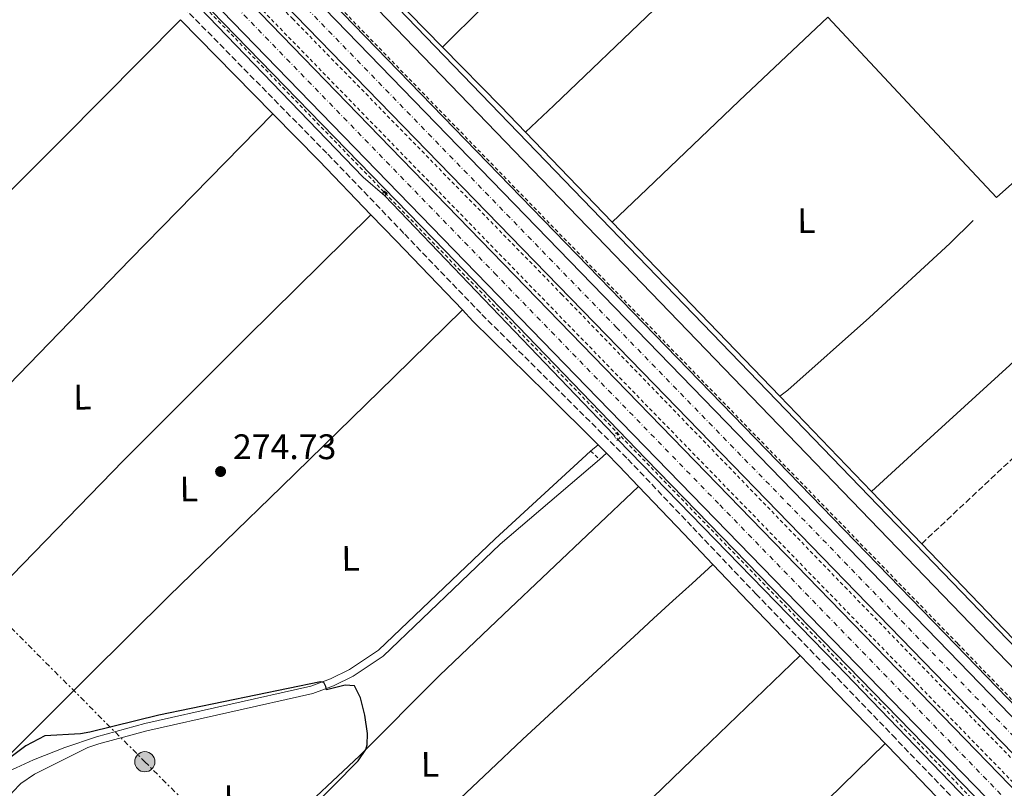
# Model space of a CAD drawing. Units: metres. Extents: x 622541 to 626034, y 4646217 to 4648589.
# Drawn here: x 622804 to 623081, y 4648096 to 4648313 of the extents above; entities that cross this region are included whole.
import ezdxf
from ezdxf.enums import TextEntityAlignment as Align

# ---------------------------------------------------------------- set-up
doc = ezdxf.new("R2010")
doc.units = ezdxf.units.M
doc.header["$MEASUREMENT"] = 0
for name, pattern in [('DGN Style 2', [1.7399219301090239, 1.043953158065414, -0.6959687720436097]), ('DGN Style 3', [2.435890702152634, 1.739921930109024, -0.6959687720436097]), ('DGN Style 4', [2.7856150101045474, 1.391937544087219, -0.6959687720436097, 0.001739921930109024, -0.6959687720436097]), ('DGN Style 5', [1.217945351076317, 0.5219765790327072, -0.6959687720436097]), ('DGN Style 7', [3.4798438602180486, 1.565929737098122, -0.6959687720436097, 0.5219765790327072, -0.6959687720436097])]:
    doc.linetypes.add(name, pattern=pattern)
for name, color, linetype, lineweight in [('Acequia de obra', 4, 'Continuous', 0), ('Acequia sin especificar', 4, 'Continuous', 0), ('Acequia sin especificar no vista', 4, 'DGN Style 5', 0), ('Autopista', 135, 'Continuous', 0), ('autovía', 7, 'DGN Style 4', 0), ('Camino', 7, 'DGN Style 3', 0), ('Cota de punto acotado terreno', 7, 'Continuous', 0), ('Curva de nivel directora', 30, 'Continuous', 30), ('Etiqueta de uso rústico', 92, 'Continuous', 0), ('Línea blanca (vial)', 7, 'Continuous', 13), ('Línea de asfalto', 7, 'Continuous', 13), ('Línea de cambio de uso (parcela vista)', 92, 'Continuous', 0), ('Línea eléctrica', 6, 'DGN Style 7', 0), ('Margen derecho', 7, 'Continuous', 0), ('Pontón-alcantarilla (pasos de agua)', 1, 'DGN Style 2', 0), ('Poste tendido eléctrico', 7, 'Continuous', 0), ('Punto acotado terreno (símbolo)', 7, 'Continuous', 0), ('Senda', 7, 'DGN Style 3', 0), ('Tela metálica o alambrada', 7, 'DGN Style 2', 0), ('Transformador', 7, 'Continuous', 0), ('Valla', 7, 'DGN Style 2', 0)]:
    doc.layers.add(name, color=color, linetype=linetype, lineweight=lineweight)
doc.styles.add('Style-Arial', font='arial.ttf')

# ---------------------------------------------------------------- blocks, each defined once
blk = doc.blocks.new('5PATER')
at = {"layer": 'Acequia de obra', "linetype": 'Continuous', "lineweight": 0}
h = blk.add_hatch(color=51, dxfattribs=at)
edge = h.paths.add_edge_path()
edge.add_ellipse((0, 0), major_axis=(-0.1095731443231308, -0.1110710700762829), ratio=0.9994222409660317, start_angle=0, end_angle=360)
blk = doc.blocks.new('5PELE')
at = {"layer": 'Transformador', "linetype": 'Continuous', "lineweight": 0}
h = blk.add_hatch(color=9, dxfattribs=at)
edge = h.paths.add_edge_path()
edge.add_arc((-2.000000476837158e-05, 0), 0.2850000000000001, 0, 360)
at = {"layer": 'Transformador', "color": 252, "linetype": 'Continuous', "lineweight": 0}
blk.add_circle((-2.000000476837158e-05, 0), 0.2850000000000001, dxfattribs=at)

msp = doc.modelspace()

# ---------------------------------------------------------------- linework, layer by layer
at = {"layer": 'Acequia sin especificar', "color": 4, "linetype": 'Continuous', "lineweight": 0, "extrusion": (0.0002069092973321347, -0.0002112372120699357, 0.9999999562836906), "elevation": -580.0266152669816, "flags": 128}
msp.add_lwpolyline([(622875.4101806569, 4648353.941184268), (622922.7401837811, 4648305.62118319)], dxfattribs=at)
at = {"layer": 'Acequia sin especificar', "color": 4, "linetype": 'Continuous', "lineweight": 0, "extrusion": (0.4227661712156081, 0.4137194842495228, 0.8062908611834837), "elevation": 2186665.404640803, "flags": 128}
msp.add_lwpolyline([(2886484.506781917, -2980148.560914773), (2886494.598670302, -2980148.662348494), (2886518.089983894, -2980148.645442874)], dxfattribs=at)
at = {"layer": 'Acequia sin especificar', "color": 4, "linetype": 'Continuous', "lineweight": 0, "extrusion": (-0.004331018653508831, 0.004495756786171466, 0.9999805150343395), "elevation": 18472.57635341484, "flags": 128}
msp.add_lwpolyline([(622966.0405615296, 4648220.136542329), (622941.5898380146, 4648245.51679882)], dxfattribs=at)
at = {"layer": 'Acequia sin especificar', "color": 4, "linetype": 'Continuous', "lineweight": 0, "extrusion": (-0.0005925789256045218, 0.0006184389158504777, 0.9999996331916948), "elevation": 2780.465749668003, "flags": 128}
msp.add_lwpolyline([(622971.2235810887, 4648195.399341824), (622906.603545028, 4648262.839354721)], dxfattribs=at)
at = {"layer": 'Acequia sin especificar', "color": 4, "linetype": 'Continuous', "lineweight": 0, "extrusion": (-0.7083353531334816, -0.6809989686258912, 0.1857456116082918), "elevation": -3606679.100706835, "flags": 128}
msp.add_lwpolyline([(-2919011.813704885, 682067.7899933971), (-2919026.26280409, 682067.820524707), (-2919080.019203159, 682067.4948574011)], dxfattribs=at)
at = {"layer": 'Acequia sin especificar', "color": 4, "linetype": 'Continuous', "lineweight": 0, "extrusion": (0.001489123630443315, -0.001549750998103861, 0.9999976903886615), "elevation": -6002.273352511755, "flags": 128}
msp.add_lwpolyline([(623016.9118947407, 4648203.359834675), (623042.7019852761, 4648176.519802443)], dxfattribs=at)
at = {"layer": 'Acequia sin especificar', "color": 4, "linetype": 'Continuous', "lineweight": 0, "extrusion": (0.00135304555582469, -0.001407357947762672, 0.9999980943038496), "elevation": -5425.187279854941, "flags": 128}
msp.add_lwpolyline([(623042.8596812082, 4648177.208042795), (623057.0597223319, 4648162.438028168)], dxfattribs=at)
at = {"layer": 'Acequia sin especificar', "color": 4, "linetype": 'Continuous', "lineweight": 0, "extrusion": (-0.4459901753188116, -0.4309045878947708, 0.7844832691972043), "elevation": -2280579.079555379, "flags": 128}
msp.add_lwpolyline([(-2909872.827732959, 2885349.679144379), (-2909839.332677218, 2885349.566268459), (-2909821.829630057, 2885349.598518722)], dxfattribs=at)
at = {"layer": 'Acequia sin especificar', "color": 4, "linetype": 'Continuous', "lineweight": 0}
for points in [[(622906.5499999998, 4648263.67, 274.9199999999983), (622900.4199999999, 4648268.9, 274.4700000000012), (622841.4800000006, 4648330.15, 273.9400000000023), (622776.4299999997, 4648396.060000001, 273.7200000000012), (622679.9500000002, 4648497.189999999, 274.5500000000029), (622644.6900000004, 4648532.699999999, 274.2299999999959)], [(623018.0099999999, 4648207.08, 273.5399999999936), (623020.2000000002, 4648208.859999999, 273.429999999993), (623043.2800000003, 4648229.300000001, 273.5899999999965), (623065.9000000004, 4648250.199999999, 273.3099999999977), (623072.5599999996, 4648256.730000001, 272.9900000000052)], [(622972.2800000003, 4648194.890000001, 275), (623034.0899999999, 4648131.369999999, 274.7700000000041), (623097.9500000002, 4648065.039999999, 275.070000000007), (623149.0899999999, 4648012.41, 274.6199999999953)]]:
    msp.add_polyline3d(points, dxfattribs=at)
at = {"layer": 'Acequia sin especificar no vista', "color": 4, "linetype": 'DGN Style 5', "lineweight": 0, "elevation": 275, "flags": 128}
msp.add_lwpolyline([(622971.1699999999, 4648196.230000001), (622972.2800000003, 4648194.890000001)], dxfattribs=at)
at = {"layer": 'Autopista', "color": 135, "linetype": 'Continuous', "lineweight": 0}
for points in [[(623296.3000000009, 4647861.440000001, 273.8000000000029), (623220.859999999, 4647939.460000002, 274.0200000000041), (623186.9100000011, 4647976.640000002, 274.5800000000018), (623165.2900000003, 4648000.910000001, 274.7799999999988), (623152.3999999977, 4648014.77, 274.820000000007), (623112.6400000005, 4648056.309999998, 274.9199999999983), (622966.670000002, 4648206.559999999, 275.1000000000058), (622735.6499999982, 4648444.59, 274.1399999999995), (622673.3600000005, 4648509.239999998, 274.7200000000012), (622650.9999999997, 4648532.809999999, 274.570000000007), (622660.8599999989, 4648532.980000001, 274.8300000000018), (622680.1499999987, 4648512.710000002, 275.1000000000058), (622748.8900000015, 4648441.470000001, 273.8800000000047), (622908.1400000015, 4648277.269999999, 274.8300000000018), (623035.4200000018, 4648146.28, 275.2100000000065), (623314.1099999986, 4647859.140000001, 273.820000000007)], [(623465.4600000017, 4647713.010000001, 272.5500000000029), (623423.2500000002, 4647756.280000002, 272.7599999999948), (623382.8500000016, 4647798.090000001, 273.3999999999942), (623323.8200000004, 4647858.969999998, 274.320000000007), (623052.219999999, 4648138.699999999, 275.0899999999965), (622982.5599999997, 4648210.54, 275.0299999999988), (622877.98, 4648318.07, 274.4600000000065), (622732.5300000022, 4648468.149999999, 274.5299999999988), (622669.0799999977, 4648532.640000001, 273.8500000000058), (622668.6000000016, 4648533.120000001, 273.8500000000058), (622678.5199999993, 4648533.289999999, 274.1900000000023), (622682.48, 4648529.34, 274.1999999999971), (622763.6700000028, 4648446.149999999, 274.1600000000035), (623065.6900000006, 4648135.070000002, 275.179999999993), (623143.9300000007, 4648054.239999998, 275.1300000000047), (623185.7100000008, 4648012.109999999, 274.9400000000023), (623251.0500000018, 4647948.8, 274.5), (623298.8299999988, 4647900.010000001, 274.3899999999995), (623376.7899999997, 4647820.409999999, 273.6699999999983), (623423.9800000011, 4647772.909999999, 272.4700000000012), (623477.7500000006, 4647720.620000003, 272.2799999999988), (623533.9499999997, 4647665.699999999, 271.1399999999995)]]:
    msp.add_polyline3d(points, dxfattribs=at)
at = {"layer": 'autovía', "color": 7, "linetype": 'DGN Style 4', "lineweight": 0}
for points in [[(622655.920000001, 4648532.899999999, 274.699999999997), (622676.760000002, 4648510.969999999, 274.9100000000034), (622742.2699999983, 4648443.030000003, 274.0700000000069), (622937.4100000008, 4648241.920000004, 274.9400000000023), (623001.0500000009, 4648176.420000004, 275.0800000000018), (623174.6700000007, 4647997.590000001, 274.6100000000005), (623209.7499999997, 4647958.710000002, 274.2899999999937), (623229.890000001, 4647937.039999999, 274.0899999999966)], [(622673.5599999988, 4648533.210000001, 274.0200000000042), (622675.7800000006, 4648530.989999999, 274.0399999999937), (622748.1000000021, 4648457.15, 274.3399999999966), (622971.8399999993, 4648226.570000002, 274.8999999999942), (623024.1200000001, 4648172.800000002, 275.0500000000029), (623058.9600000001, 4648136.88, 275.1300000000047), (623233.8799999985, 4647956.600000001, 274.570000000007), (623254.7600000018, 4647935.539999999, 274.5099999999949), (623287.4299999991, 4647903.890000002, 274.4199999999982), (623363.3400000001, 4647826.13, 273.7799999999989)]]:
    msp.add_polyline3d(points, dxfattribs=at)
at = {"layer": 'Camino', "color": 7, "linetype": 'DGN Style 3', "lineweight": 0}
msp.add_polyline3d([(623098.8599999979, 4648060.54, 275.0899999999966), (623091.739999999, 4648067.850000003, 275.0899999999966), (623071.1999999997, 4648089.160000001, 275.0899999999966), (623050.6600000006, 4648110.469999999, 275.0899999999966), (623031.0100000012, 4648130.830000003, 275.1499999999942), (623011.3700000007, 4648151.170000002, 275.2200000000012), (622993.1000000003, 4648170.390000002, 275.2200000000012), (622974.8000000009, 4648189.660000003, 275.2200000000012), (622954.1900000003, 4648210.13, 275.1900000000023), (622933.5799999974, 4648230.500000001, 275.1499999999942), (622911.9299999997, 4648253.070000002, 275.2200000000012), (622890.1999999993, 4648275.670000002, 275.2799999999989), (622866.3099999975, 4648299.980000001, 274.9900000000053), (622842.449999999, 4648324.309999999, 274.6399999999995), (622817.8999999978, 4648349.570000002, 274.5000000000001), (622793.3799999979, 4648374.859999999, 274.4499999999971), (622770.2699999984, 4648398.79, 274.4900000000052), (622747.1599999989, 4648422.739999999, 274.5800000000019), (622727.0100000009, 4648443.330000003, 274.7799999999989), (622706.9899999981, 4648464.000000001, 274.8999999999942), (622689.5499999993, 4648482.41, 274.8399999999965), (622669.9600000002, 4648502.920000004, 274.7799999999989), (622653.3700000006, 4648519.870000003, 274.7799999999989), (622640.5499999997, 4648532.63, 274.7400000000054)], dxfattribs=at)
at = {"layer": 'Curva de nivel directora', "color": 30, "linetype": 'Continuous', "lineweight": 30, "elevation": 275, "flags": 128}
msp.add_lwpolyline([(622885.1299999999, 4648090.12), (622898.9999999992, 4648104.199999999), (622901.1899999997, 4648107.380000004), (622901.5899999997, 4648108.770000001), (622901.6799999991, 4648111.92), (622900.879999999, 4648117.070000002), (622899.6499999998, 4648121.980000001), (622897.9599999998, 4648125.410000001), (622895.329999999, 4648125.600000001), (622890.0899999997, 4648124.260000001), (622889.8499999985, 4648125.220000002), (622889.3099999996, 4648126.310000002), (622888.4299999991, 4648126.470000001), (622842.7300000007, 4648117.070000002), (622823.3099999992, 4648112.310000001), (622820.7199999987, 4648111.83), (622810.6099999989, 4648111.250000002), (622805.2099999988, 4648108.450000001), (622795.289999999, 4648100.970000002)], dxfattribs=at)
at = {"layer": 'Línea blanca (vial)', "color": 7, "linetype": 'Continuous', "lineweight": 13}
for points in [[(623346.1499999971, 4647799.440000001, 273.2200000000012), (623344.9400000002, 4647801.730000001, 273.2700000000042), (623338.1299999995, 4647812.800000001, 273.4199999999982), (623329.1799999999, 4647825.250000001, 273.5399999999936), (623320.8500000016, 4647835.230000001, 273.5899999999966), (623296.3000000004, 4647861.440000001, 273.8000000000029), (623220.8599999985, 4647939.460000002, 274.0200000000042), (623186.9100000006, 4647976.640000002, 274.5800000000019), (623165.2899999997, 4648000.910000003, 274.7799999999989), (623152.3999999972, 4648014.77, 274.8200000000069), (623112.64, 4648056.309999999, 274.9199999999983), (622966.6700000016, 4648206.56, 275.1000000000058), (622735.6499999977, 4648444.590000001, 274.1399999999994), (622673.36, 4648509.239999999, 274.7200000000013), (622650.9999999991, 4648532.809999999, 274.570000000007)], [(622660.8599999985, 4648532.980000001, 274.8300000000018), (622680.1499999982, 4648512.710000004, 275.1000000000058), (622748.8900000011, 4648441.470000001, 273.8800000000048), (622908.1400000011, 4648277.27, 274.8300000000018), (623035.4200000013, 4648146.280000002, 275.2100000000065), (623314.109999998, 4647859.140000001, 273.820000000007), (623329.6600000004, 4647842.88, 273.6199999999955), (623342.0599999991, 4647830.670000002, 273.5000000000001), (623406.420000001, 4647764.100000001, 272.9999999999999), (623590.8500000003, 4647574.360000002, 270.2899999999935)], [(622668.6000000011, 4648533.120000003, 273.8500000000059), (622669.0799999973, 4648532.640000002, 273.8500000000059), (622732.5300000019, 4648468.149999999, 274.5299999999989), (622877.9799999995, 4648318.07, 274.4600000000065), (622982.5599999991, 4648210.540000001, 275.0299999999988), (623052.2199999986, 4648138.699999999, 275.0899999999966), (623323.82, 4647858.969999999, 274.3200000000071), (623382.850000001, 4647798.090000002, 273.3999999999942), (623423.2499999999, 4647756.280000002, 272.7599999999949), (623465.4600000011, 4647713.010000002, 272.550000000003), (623502.9499999996, 4647674.330000003, 271.6900000000023), (623553.5399999984, 4647622.410000001, 271.270000000004), (623579.9999999985, 4647595.080000004, 270.4100000000034), (623595.7600000009, 4647578.510000002, 270.1900000000024)], [(623611.670000001, 4647591.980000001, 269.5599999999977), (623592.4200000016, 4647610.080000004, 269.979999999996), (623572.6000000001, 4647627.109999999, 270.2899999999935), (623563.7100000007, 4647635.340000002, 270.4799999999959), (623533.9499999993, 4647665.699999999, 271.1399999999995), (623477.7500000001, 4647720.620000003, 272.2799999999988), (623423.9800000006, 4647772.91, 272.4700000000012), (623376.7899999992, 4647820.41, 273.6699999999984), (623298.8299999983, 4647900.010000002, 274.3899999999995), (623251.0500000013, 4647948.800000001, 274.5000000000001), (623185.7100000003, 4648012.11, 274.9400000000023), (623143.9300000003, 4648054.239999998, 275.1300000000047), (623065.6900000002, 4648135.070000002, 275.1799999999931), (622763.6700000024, 4648446.149999999, 274.1600000000036), (622682.4799999995, 4648529.34, 274.1999999999971), (622678.5199999987, 4648533.289999999, 274.1900000000023)]]:
    msp.add_polyline3d(points, dxfattribs=at)
at = {"layer": 'Línea de asfalto', "color": 7, "linetype": 'Continuous', "lineweight": 13}
for points in [[(623337.64, 4647810.220000001, 273.1999999999972), (623321.3299999977, 4647831.410000001, 273.4600000000065), (623309.8299999977, 4647844.61, 273.6199999999955), (623293.739999999, 4647861.440000001, 273.8000000000029), (623251.7100000007, 4647904.250000002, 274.0099999999948), (623215.0300000014, 4647942.730000001, 274.5399999999935), (623203.1900000017, 4647955.620000003, 274.6100000000005), (623156.0899999996, 4648008.29, 274.4199999999982), (623087.1099999998, 4648079.61, 274.9700000000012), (622980.19, 4648189.390000002, 274.9600000000063), (622923.5700000006, 4648248.170000002, 274.8800000000048), (622739.3700000015, 4648437.440000002, 273.9799999999959), (622673.2300000002, 4648506.170000002, 275.1000000000058), (622646.969999999, 4648532.739999999, 274.4199999999982)], [(622682.4699999982, 4648533.360000002, 274.1900000000023), (622684.489999999, 4648531.350000001, 274.1999999999971), (622765.6299999983, 4648448.050000001, 274.1600000000036), (623067.649999998, 4648136.970000001, 275.1799999999931), (623145.8799999994, 4648056.140000001, 275.1300000000047), (623187.6299999983, 4648014.050000003, 274.9400000000023), (623252.9699999992, 4647950.739999998, 274.5000000000001), (623300.7799999998, 4647901.920000004, 274.3899999999995), (623378.7399999984, 4647822.320000002, 273.6699999999984), (623425.8999999984, 4647774.850000002, 272.4499999999971), (623479.6499999978, 4647722.570000002, 272.2700000000042), (623535.8799999983, 4647667.640000002, 271.1199999999954), (623565.6199999995, 4647637.300000002, 270.4600000000065), (623574.4100000005, 4647629.149999999, 270.270000000004), (623594.239999999, 4647612.110000002, 269.9600000000065), (623613.750263914, 4647593.73968786, 269.5399999999937)], [(622690.4099999998, 4648533.5, 273.2899999999937), (622731.0399999988, 4648492.890000001, 273.1000000000058), (622812.3099999977, 4648409.710000001, 273.9400000000023), (622896.7199999993, 4648324.420000004, 273.7799999999989), (623115.5399999992, 4648097.539999999, 274.2700000000041), (623147.14, 4648065.510000003, 273.9700000000013), (623217.2399999975, 4647995.920000004, 272.7200000000011)], [(622898.6900000006, 4648328.690000002, 273.7799999999989), (622899.8700000008, 4648327.500000001, 273.7799999999989), (623118.6900000006, 4648100.620000001, 274.2700000000041), (623150.2600000004, 4648068.620000003, 273.9700000000013), (623156.6000000016, 4648062.330000003, 273.479999999996)]]:
    msp.add_polyline3d(points, dxfattribs=at)
at = {"layer": 'Línea de cambio de uso (parcela vista)', "color": 92, "linetype": 'Continuous', "lineweight": 0, "extrusion": (0.01216620727177447, -0.008062417674832035, 0.9998934847381779), "elevation": -29623.08937186083, "flags": 128}
msp.add_lwpolyline([(622982.0462822525, 4648226.312091932), (623005.8706024959, 4648200.861224749), (623029.6948010739, 4648175.420437861), (623063.9743321333, 4648206.041434748), (623098.1738691138, 4648236.592426062)], dxfattribs=at)
at = {"layer": 'Línea de cambio de uso (parcela vista)', "color": 92, "linetype": 'Continuous', "lineweight": 0, "extrusion": (-0.04430133398036952, 0.04509146210525337, 0.9980000760785395), "elevation": 182281.0981379729, "flags": 128}
msp.add_lwpolyline([(-3701781.492917272, -2873489.02474631), (-3701828.837804399, -2873488.771316708), (-3701876.173933299, -2873488.708354299), (-3701923.491295799, -2873489.169987796), (-3701970.80703336, -2873489.815726336)], dxfattribs=at)
at = {"layer": 'Línea de cambio de uso (parcela vista)', "color": 92, "linetype": 'Continuous', "lineweight": 0, "extrusion": (0.5511528072881123, -0.5790628958777417, 0.6007634689593874), "elevation": -2348116.247856219, "flags": 128}
msp.add_lwpolyline([(3655917.6800006, 1764934.664804491), (3655931.153785636, 1764934.705956814), (3655967.232035297, 1764934.864947887), (3656001.603797583, 1764934.664804491)], dxfattribs=at)
at = {"layer": 'Línea de cambio de uso (parcela vista)', "color": 92, "linetype": 'Continuous', "lineweight": 0, "extrusion": (-0.3193304659842465, 0.3085026469538515, 0.8960213001467942), "elevation": 1235352.980882269, "flags": 128}
msp.add_lwpolyline([(-3775802.625033526, -2492340.531455772), (-3775745.084969998, -2492340.906789396), (-3775687.548440463, -2492341.049460875), (-3775649.912178261, -2492340.691877915), (-3775612.273721287, -2492340.193626356)], dxfattribs=at)
at = {"layer": 'Línea de cambio de uso (parcela vista)', "color": 92, "linetype": 'Continuous', "lineweight": 0, "extrusion": (-0.05749351252133315, 0.05653987761345149, 0.9967435669506052), "elevation": 227274.1192149873, "flags": 128}
msp.add_lwpolyline([(-3750756.956047877, -2805898.554245943), (-3750802.244678565, -2805899.025760919), (-3750847.53165357, -2805899.298324906), (-3750896.716044886, -2805898.857734379), (-3750945.891414038, -2805898.182206461)], dxfattribs=at)
at = {"layer": 'Línea de cambio de uso (parcela vista)', "color": 92, "linetype": 'Continuous', "lineweight": 0, "extrusion": (-0.03603773983024445, -0.03083998890499452, 0.9988744547701015), "elevation": -165525.6431655228, "flags": 128}
msp.add_lwpolyline([(-3126520.976745648, 3491595.331973166), (-3126520.976745649, 3491598.07272124)], dxfattribs=at)
at = {"layer": 'Línea de cambio de uso (parcela vista)', "color": 92, "linetype": 'Continuous', "lineweight": 0, "extrusion": (-0.2114287654130499, -0.1854067635806457, 0.9596469190147302), "elevation": -993255.0682304857, "flags": 128}
msp.add_lwpolyline([(-3084049.591669079, 3390550.734302302), (-3084049.591669079, 3390553.436930653)], dxfattribs=at)
at = {"layer": 'Línea de cambio de uso (parcela vista)', "color": 92, "linetype": 'Continuous', "lineweight": 0}
for points in [[(622922.8099999996, 4648305.640000001, 273.4199999999983), (622934.3899999997, 4648317.050000001, 273.3399999999965), (622962.3499999996, 4648344.600000001, 273.1100000000006), (622986.1699999999, 4648367.949999999, 272.9100000000035), (623010.0300000003, 4648391.26, 272.7899999999936), (623025.1200000001, 4648405.75, 272.7899999999936), (623040.1699999999, 4648421.02, 272.7899999999936), (623041.25, 4648422.5, 272.7899999999936)], [(622946.25, 4648281.59, 273.0099999999948), (622954.2199999997, 4648289.109999999, 272.7899999999936), (622982.5700000003, 4648316.210000001, 272.6300000000047), (623010.8600000005, 4648343.380000001, 272.8600000000006), (623033.0800000001, 4648364.27, 272.7700000000041), (623055.2100000001, 4648385.24, 272.6699999999983), (623063.1500000004, 4648392.930000001, 272.6199999999953), (623070.3499999996, 4648399.91, 272.5800000000018)], [(623043.7999999998, 4648180.24, 273.5399999999936), (623055.0800000001, 4648190.52, 273.5299999999988), (623082.8600000005, 4648215.83, 273.5), (623114.29, 4648244.939999999, 273.5599999999977), (623146.1600000003, 4648273.560000001, 273.3699999999953), (623160.1299999999, 4648285.539999999, 273.1300000000047), (623174.1100000005, 4648297.51, 272.8899999999995)], [(622793.0599999996, 4648100.609999999, 275.9499999999971), (622795.5199999996, 4648101.810000001, 275.9499999999971), (622798.1200000001, 4648103.74, 275.9499999999971), (622800.5099999999, 4648105.84, 275.9499999999971), (622823.04, 4648128.279999999, 275.9499999999971), (622845.6299999999, 4648150.640000001, 275.9499999999971), (622877.4100000003, 4648181.51, 275.9799999999959), (622909.1200000001, 4648212.460000001, 275.9499999999971), (622918.7599999999, 4648221.949999999, 275.9100000000035), (622928.4100000003, 4648231.439999999, 275.8399999999965)], [(622793.0599999996, 4648100.609999999, 275.9499999999971), (622798.8399999999, 4648100.57, 275.8399999999965), (622807.4500000002, 4648104.480000001, 275.5299999999988), (622816.2400000002, 4648107.960000001, 275.3000000000029), (622825.1900000004, 4648111, 275.1399999999995), (622838.8700000001, 4648114.74, 275.0500000000029), (622885.6600000003, 4648125.26, 275.0099999999948), (622891.2100000001, 4648127.350000001, 275.0200000000041), (622896.5300000003, 4648129.970000001, 274.9799999999959), (622904.79, 4648135.4, 274.7799999999988), (622937.6399999997, 4648166.859999999, 274.4100000000035), (622964.5999999996, 4648191.600000001, 274.7100000000065)], [(622845.8399999999, 4648054.109999999, 275.0500000000029), (622841.2800000003, 4648052.439999999, 275.4600000000065), (622838.7199999997, 4648051.619999999, 275.2299999999959), (622837.2100000001, 4648051.65, 275.1600000000035), (622836.2199999997, 4648052.02, 275.1600000000035), (622832.0300000003, 4648054.800000001, 275.1600000000035), (622824.54, 4648061.390000001, 275.1600000000035), (622814.0499999998, 4648072.01, 275.1999999999971), (622802.5099999999, 4648085.210000001, 275.2299999999959), (622800.0700000003, 4648088.92, 275.2299999999959), (622799.8700000001, 4648090.880000001, 275.2299999999959), (622800.3499999996, 4648093.08, 275.2299999999959), (622801.4600000001, 4648095.32, 275.1699999999983), (622803.8099999996, 4648097.789999999, 275.1499999999942), (622807.6699999999, 4648100.42, 275.1600000000035), (622822.7599999999, 4648107.939999999, 275.1900000000023), (622825.8099999996, 4648108.980000001, 275.1399999999995), (622839.3799999999, 4648112.689999999, 275.0500000000029), (622886.2599999999, 4648123.230000001, 275.0099999999948), (622892.0499999998, 4648125.41, 275.0200000000041), (622897.5800000001, 4648128.130000001, 274.9799999999959), (622906.1100000005, 4648133.74, 274.7799999999988), (622939.0700000003, 4648165.310000001, 274.4100000000035), (622967.1299999999, 4648189.289999999, 274.7100000000065)], [(622845.8399999999, 4648054.109999999, 275.0500000000029), (622850.7300000006, 4648059.680000001, 275.1999999999971), (622859.6900000004, 4648068.390000001, 275.3000000000029), (622899.3799999999, 4648105.66, 274.9600000000065), (622921.9400000004, 4648128.27, 275.8699999999953), (622940.0599999996, 4648145.51, 275.8500000000058), (622978.1500000004, 4648181.66, 275.3300000000018)], [(622861.75, 4648030.859999999, 274.9199999999983), (622862.7400000002, 4648031.480000001, 274.9100000000035), (622869.2400000002, 4648037.140000001, 274.8500000000058), (622915.9199999999, 4648082.380000001, 275.0500000000029), (622936.2199999997, 4648101.609999999, 275.1399999999995), (622945.4199999999, 4648110.189999999, 274.5800000000018), (622967.6399999997, 4648130.789999999, 272.0800000000018), (622976.8600000005, 4648139.300000001, 271.679999999993), (622982.3499999996, 4648144.350000001, 271.9100000000035), (622987.8099999996, 4648149.350000001, 272.6100000000006), (622993.2199999997, 4648154.300000001, 273.8699999999953), (622999.0700000003, 4648159.640000001, 274.6600000000035)], [(622886.79, 4648000.640000001, 276.4400000000023), (622923.4100000003, 4648036.67, 275.6600000000035), (622962.75, 4648075.180000001, 275.1199999999953), (622993.2199999997, 4648104.58, 275.3699999999953), (623023.7599999999, 4648133.9, 275.1600000000035)], [(623047.6799999997, 4648109.119999999, 275.0899999999965), (623007.1699999999, 4648069.460000001, 275.1199999999953), (622966.9100000003, 4648029.550000001, 274.8699999999953), (622938.7000000002, 4648000.560000001, 275.5099999999948), (622910.6500000004, 4647971.4, 275.0800000000018)]]:
    msp.add_polyline3d(points, dxfattribs=at)
at = {"layer": 'Línea eléctrica', "color": 6, "linetype": 'DGN Style 7', "lineweight": 0}
msp.add_polyline3d([(622543.6100000005, 4648397.88, 275.2700000000041), (622565.989999999, 4648374.940000002, 275.3600000000006), (622638.0500000013, 4648303, 274.7400000000052), (622764.1299999988, 4648178.78, 275.6999999999971), (622838.8199999996, 4648103.960000002, 275.0599999999977), (622952.1700000024, 4647991.260000002, 275.5), (623066.0199999991, 4647882.780000002, 275.6100000000006), (623179.6900000015, 4647766.870000003, 273.2799999999988), (623291.0500000004, 4647653.780000002, 273.8800000000047), (623371.4899999979, 4647576.66, 270.2400000000052), (623444.9699999995, 4647506.520000001, 272.0800000000018), (623540.4400000008, 4647410.53, 269.9499999999971), (623669.583484586, 4647282.681387267, 268.4872999999934), (623702.0100000009, 4647250.580000001, 268.1199999999953), (623786.4100000013, 4647167.28, 267.3699999999953)], dxfattribs=at)
at = {"layer": 'Margen derecho', "color": 7, "linetype": 'Continuous', "lineweight": 0, "extrusion": (0.4985291477920105, 0.4989408158360851, 0.7088912124540645), "elevation": 2629936.356403435, "flags": 128}
msp.add_lwpolyline([(2844894.711324441, -2642870.942520606), (2844872.946667122, -2642870.63060449), (2844857.538867117, -2642870.432112416)], dxfattribs=at)
at = {"layer": 'Margen derecho', "color": 7, "linetype": 'Continuous', "lineweight": 0, "extrusion": (-0.4859440767102284, -0.4686920124474066, 0.7376897395099404), "elevation": -2481094.33331718, "flags": 128}
msp.add_lwpolyline([(-2913279.218283859, 2711368.451836173), (-2913260.543703899, 2711368.688824101), (-2913239.481835755, 2711368.629577119)], dxfattribs=at)
at = {"layer": 'Margen derecho', "color": 7, "linetype": 'Continuous', "lineweight": 0, "extrusion": (-0.1385462687182334, -0.1359517690564583, 0.9809801465446049), "elevation": -717969.7676388077, "flags": 128}
msp.add_lwpolyline([(-2881457.066527512, 3629881.237907862), (-2881446.812065862, 3629881.134872488), (-2881419.789442869, 3629880.825766366)], dxfattribs=at)
at = {"layer": 'Margen derecho', "color": 7, "linetype": 'Continuous', "lineweight": 0, "extrusion": (-0.09485867874181934, -0.0940801333497067, 0.9910351959321413), "elevation": -496123.7061441331, "flags": 128}
msp.add_lwpolyline([(-2861653.456133391, 3682240.644560866), (-2861649.149510874, 3682240.569711154), (-2861620.144936242, 3682240.861686311), (-2861599.483742875, 3682241.018809423)], dxfattribs=at)
at = {"layer": 'Margen derecho', "color": 7, "linetype": 'Continuous', "lineweight": 0, "extrusion": (-0.02309620681143247, 0.02290373840119236, 0.9994708520002838), "elevation": 92347.90230894166, "flags": 128}
msp.add_lwpolyline([(-3739149.353434142, -2829138.249654611), (-3739149.353434141, -2829134.867865145)], dxfattribs=at)
at = {"layer": 'Margen derecho', "color": 7, "linetype": 'Continuous', "lineweight": 0, "extrusion": (-0.05146898667313589, -0.04891316366359408, 0.9974760377228412), "elevation": -259146.689296235, "flags": 128}
msp.add_lwpolyline([(-2940208.703269667, 3644418.458075617), (-2940203.741348178, 3644418.598912946), (-2940195.684791845, 3644418.598912946)], dxfattribs=at)
at = {"layer": 'Margen derecho', "color": 7, "linetype": 'Continuous', "lineweight": 0, "extrusion": (0.7250108914809796, 0.6887347116502974, 0.001924630337729843), "elevation": 3653030.529111441, "flags": 128}
msp.add_lwpolyline([(2940921.099465317, -6755.415892705077), (2940902.630829741, -6755.405892686562), (2940890.726339062, -6756.085893945987)], dxfattribs=at)
at = {"layer": 'Margen derecho', "color": 7, "linetype": 'Continuous', "lineweight": 0, "extrusion": (0.7087882065193762, 0.6832810385664975, 0.1753462307394562), "elevation": 3617621.900326352, "flags": 128}
msp.add_lwpolyline([(2914024.762757208, -644039.9241513434), (2914010.135506882, -644039.3553386318), (2913989.095744862, -644039.4162828509)], dxfattribs=at)
at = {"layer": 'Margen derecho', "color": 7, "linetype": 'Continuous', "lineweight": 0, "extrusion": (-0.3726737733353262, -0.3621534709528147, 0.854376452241539), "elevation": -1915287.350630607, "flags": 128}
msp.add_lwpolyline([(-2899247.795159915, 3149499.011008183), (-2899240.546337276, 3149498.991764631), (-2899213.353883015, 3149498.876303317)], dxfattribs=at)
at = {"layer": 'Margen derecho', "color": 7, "linetype": 'Continuous', "lineweight": 0, "elevation": 275.0899999999966, "flags": 128}
msp.add_lwpolyline([(623047.6799999991, 4648109.120000001), (623048.4400000012, 4648108.330000003), (623068.9800000002, 4648087.02), (623072.5299999998, 4648083.340000001)], dxfattribs=at)
at = {"layer": 'Pontón-alcantarilla (pasos de agua)', "color": 1, "linetype": 'DGN Style 2', "lineweight": 0, "elevation": 275, "flags": 128}
for points in [[(622972.2800000003, 4648194.890000001), (622972.9100000003, 4648195.41), (622971.7999999998, 4648196.75), (622971.1699999999, 4648196.230000001)], [(622971.1699999999, 4648196.230000001), (622971.9699999997, 4648194.630000001), (622972.2800000003, 4648194.890000001)]]:
    msp.add_lwpolyline(points, dxfattribs=at)
at = {"layer": 'Pontón-alcantarilla (pasos de agua)', "color": 1, "linetype": 'DGN Style 2', "lineweight": 0, "extrusion": (0.03230269818066524, -0.0294937679104915, 0.9990428686221081), "elevation": -116694.4300905567, "flags": 128}
msp.add_lwpolyline([(3852668.013959172, 2671535.457940707), (3852668.013959172, 2671532.028727969)], dxfattribs=at)
at = {"layer": 'Pontón-alcantarilla (pasos de agua)', "color": 1, "linetype": 'DGN Style 2', "lineweight": 0}
for points in [[(622906.9413000002, 4648264.099099999, 274.8252999999968), (622906.5499999998, 4648263.67, 274.9199999999983), (622905.8399999999, 4648264.32, 274.9199999999983), (622906.2736999998, 4648264.788100001, 274.8166999999958)], [(622906.2736999998, 4648264.788100001, 274.8166999999958), (622906.4699999997, 4648265, 274.7700000000041), (622907.1699999999, 4648264.350000001, 274.7700000000041), (622906.9413000002, 4648264.099099999, 274.8252999999968)]]:
    msp.add_polyline3d(points, dxfattribs=at)
at = {"layer": 'Senda', "color": 7, "linetype": 'DGN Style 3', "lineweight": 0}
msp.add_polyline3d([(623057.9999999988, 4648165.470000001, 273.4199999999982), (623083.3500000002, 4648189.270000001, 273.020000000004), (623105.6700000007, 4648209.32, 272.5599999999977), (623189.2899999989, 4648282.180000001, 272.9100000000035)], dxfattribs=at)
at = {"layer": 'Tela metálica o alambrada', "color": 7, "linetype": 'DGN Style 2', "lineweight": 0}
for points in [[(623299.8700000001, 4647875.59, 274.2299999999959), (623268, 4647908.300000001, 274.8300000000018), (623204.79, 4647973.24, 274.8300000000018), (623147.2699999996, 4648032.949999999, 275.3600000000006), (623089.8899999997, 4648091.83, 275.6600000000035), (622727.25, 4648465, 275.2100000000065), (622662.5700000003, 4648533.01, 275.1399999999995)], [(622666.6699999999, 4648533.09, 274.9600000000065), (622694.4299999997, 4648505.27, 274.9100000000035), (622880.4900000002, 4648313.66, 275.2100000000065), (622956.4199999999, 4648235.91, 275.6600000000035), (623036.2999999998, 4648153.32, 275.5899999999965), (623237.3399999999, 4647946.390000001, 275.1300000000047), (623362.7000000002, 4647817.060000001, 274.3800000000047)]]:
    msp.add_polyline3d(points, dxfattribs=at)
at = {"layer": 'Valla', "color": 7, "linetype": 'DGN Style 2', "lineweight": 0, "extrusion": (-0.636295687180395, -0.6168951304499051, 0.4632150650646237), "elevation": -3263717.16663839, "flags": 128}
msp.add_lwpolyline([(-2903712.138002823, 1706160.57786509), (-2904047.649659192, 1706160.84291568), (-2904085.563684785, 1706160.064350728)], dxfattribs=at)
at = {"layer": 'Valla', "color": 7, "linetype": 'DGN Style 2', "lineweight": 0, "extrusion": (0.0005077296875379528, -0.0005240050259713369, 0.9999997338146132), "elevation": -1844.581076463938, "flags": 128}
msp.add_lwpolyline([(622906.7214537235, 4648263.770693366), (622906.0538534538, 4648264.459693463)], dxfattribs=at)
at = {"layer": 'Valla', "color": 7, "linetype": 'DGN Style 2', "lineweight": 0, "extrusion": (-0.2706108230286952, -0.2630708656387903, 0.9260472461552864), "elevation": -1391133.682902743, "flags": 128}
msp.add_lwpolyline([(-2898283.633301063, 3414156.922058885), (-2898378.79580084, 3414160.525589905), (-2898727.794739245, 3414161.173165627)], dxfattribs=at)
at = {"layer": 'Valla', "color": 7, "linetype": 'DGN Style 2', "lineweight": 0}
msp.add_polyline3d([(623611.3399999999, 4647596.83, 269.6000000000058), (623594.6299999999, 4647612.539999999, 269.9799999999959), (623574.7999999998, 4647629.58, 270.2899999999936), (623566.0199999996, 4647637.710000001, 270.4799999999959), (623536.29, 4647668.050000001, 271.1399999999995), (623480.0599999996, 4647722.99, 272.2799999999988), (623426.3099999996, 4647775.26, 272.4700000000012), (623379.1399999997, 4647822.74, 273.6699999999983), (623301.1900000004, 4647902.33, 274.3899999999995), (623253.3799999999, 4647951.15, 274.5), (623188.04, 4648014.460000001, 274.9400000000023), (623146.2999999998, 4648056.550000001, 275.1300000000047), (623068.0700000003, 4648137.369999999, 275.179999999993), (622766.04, 4648448.460000001, 274.1600000000035), (622684.8399999999, 4648531.66, 274.1999999999971), (622683.1799999997, 4648533.380000001, 274.2899999999936)], dxfattribs=at)

# ---------------------------------------------------------------- block references
at = {"layer": 'Poste tendido eléctrico', "color": 7, "linetype": 'Continuous', "lineweight": 0, "xscale": 10, "yscale": 10, "zscale": 10}
msp.add_blockref('5PELE', (622838.8199999996, 4648103.960000002, 275.0599999999977), dxfattribs=at)
at = {"layer": 'Punto acotado terreno (símbolo)', "color": 7, "linetype": 'Continuous', "lineweight": 0, "xscale": 10, "yscale": 10, "zscale": 10}
msp.add_blockref('5PATER', (622860.1999999987, 4648185.850000003, 274.7299999999964), dxfattribs=at)

# ---------------------------------------------------------------- texts
at = {"layer": 'Cota de punto acotado terreno', "color": 7, "linetype": 'Continuous', "lineweight": 0, "style": 'Style-Arial'}
msp.add_text('274.73', height=7.000000000000002, dxfattribs=at).set_placement((622863.6999999996, 4648189.350000002, 274.7299999999959))
at = {"layer": 'Etiqueta de uso rústico', "color": 92, "linetype": 'Continuous', "lineweight": 0, "style": 'Style-Arial'}
for p in [(623025.4970546805, 4648256.682109876, 273.25), (622821.2270546817, 4648206.852109876, 275.5200000000041), (622851.2470546801, 4648180.932109875, 275.2299999999959), (622896.8770546791, 4648161.342109876, 275.3999999999942), (622919.2770546823, 4648103.232109875, 275.070000000007), (622863.6570546799, 4648093.822109875, 275.0099999999948)]:
    msp.add_text('L', height=7.000000000000002, rotation=0.56, dxfattribs=at).set_placement(p, align=Align.MIDDLE_CENTER)

doc.saveas('drawing.dxf')
